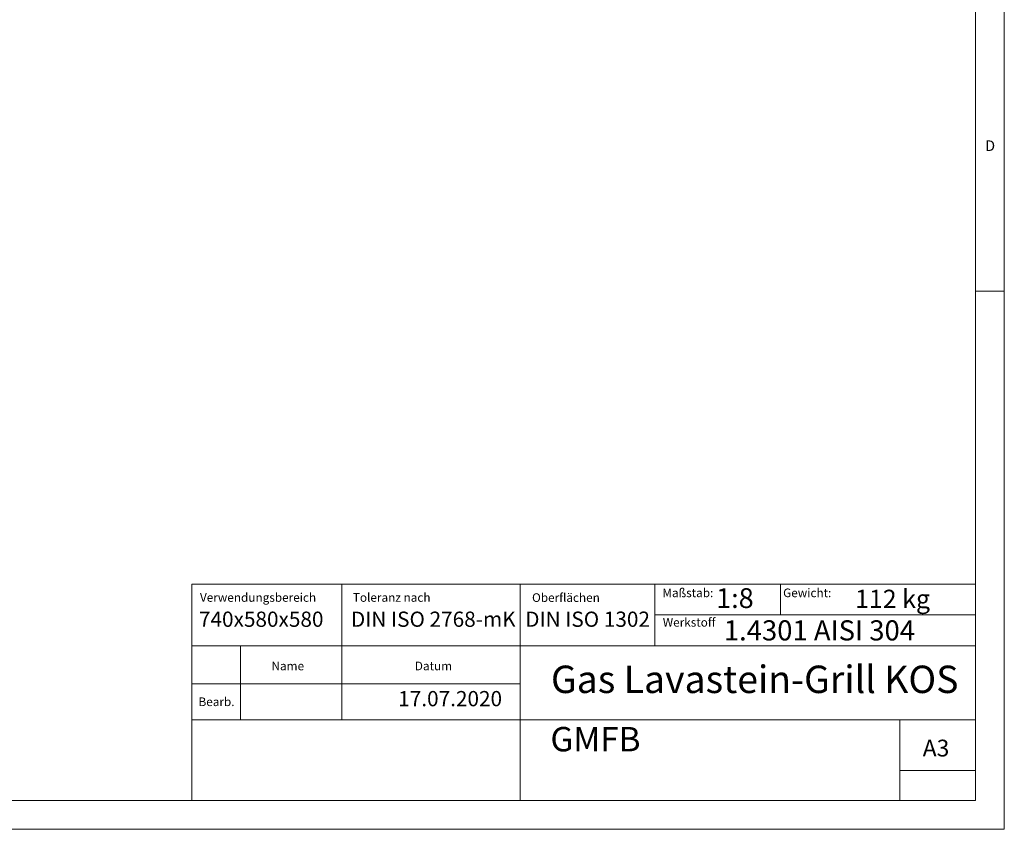
# Paper-space layout 'GMFB Blatt2' of a CAD drawing. Units: millimetres. Extents: x 5 to 415, y 5 to 292.
# Drawn here: x 244 to 415, y 5 to 146 of the extents above; entities that cross this region are included whole.
import ezdxf

# ---------------------------------------------------------------- set-up
doc = ezdxf.new("R2010")
doc.units = ezdxf.units.MM
doc.layers.add('BEMAßUNG', color=96, linetype='Continuous')
doc.styles.add('SLDTEXTSTYLE0', font='TXT', dxfattribs={"width": 0.75})

psp = doc.layouts.new('GMFB Blatt2')

# ---------------------------------------------------------------- linework, layer by layer
at = {"color": 7, "linetype": 'Continuous', "lineweight": 0}
for p, q in [((415, 5), (415, 292)), ((410, 287), (410, 47.5876)), ((410, 98.5), (415, 98.5)), ((410, 47.5876), (273.8785, 47.5876)), ((273.8785, 47.5876), (273.8785, 10)), ((299.9666, 24.0416), (299.9666, 47.5876)), ((330.9145, 47.5876), (330.9145, 36.8863)), ((354.275, 47.5876), (354.275, 36.8863)), ((354.275, 47.5876), (410, 47.5876)), ((376.1468, 47.5876), (376.1468, 42.237)), ((410, 47.5876), (410, 10)), ((354.275, 42.237), (410, 42.237)), ((273.8785, 36.8863), (410, 36.8863)), ((282.3631, 36.8863), (282.3631, 24.0416)), ((330.9145, 36.8863), (330.9145, 10)), ((273.8785, 30.2789), (330.9145, 30.2789)), ((273.8785, 24.0416), (410, 24.0416)), ((396.8676, 24.0416), (396.8676, 10)), ((396.8676, 15.1866), (410, 15.1866)), ((10, 10), (273.8785, 10)), ((410, 10), (273.8785, 10)), ((5, 5), (415, 5))]:
    psp.add_line(p, q, dxfattribs=at)

# ---------------------------------------------------------------- texts
at = {"color": 7, "linetype": 'Continuous', "lineweight": 0, "attachment_point": 1, "style": 'SLDTEXTSTYLE0'}
for s, insert, char_height in [('D', (411.6667, 124.668), 1.8521), ('D', (411.6667, 124.668), 1.8521), ('Maßstab:', (355.6171, 46.8227), 1.5), ('1:8', (364.9589, 46.879), 3.43958), ('Gewicht:', (376.5844, 46.8227), 1.5), ('112 kg', (389.0839, 46.6158), 3.175), ('Verwendungsbereich', (275.3056, 46.0215), 1.5), ('Toleranz nach', (301.8538, 46.0215), 1.5), ('Oberflächen', (332.9789, 45.9986), 1.5), ('740x580x580', (275.1283, 42.8172), 2.645833), ('DIN ISO 2768-mK', (301.5269, 42.8172), 2.645833), ('DIN ISO 1302', (331.7894, 42.8172), 2.645833), ('Werkstoff', (355.6862, 41.7026), 1.5), ('Name', (287.723, 34.1245), 1.5), ('Datum', (312.6198, 34.1245), 1.5), ('Bearb.', (275.0513, 27.9047), 1.4986), ('17.07.2020', (309.7398, 29.0208), 2.64583), ('GMFB', (336.1698, 22.7748), 4.23333), ('A3', (400.831, 20.5669), 2.91042)]:
    psp.add_mtext(s, dxfattribs=dict(at, insert=insert, char_height=char_height))
at = {"layer": 'BEMAßUNG', "attachment_point": 1, "style": 'SLDTEXTSTYLE0'}
for s, insert, char_height in [('1.4301 AISI 304', (366.2784, 41.3049), 3.5), ('Gas Lavastein-Grill KOS', (336.2658, 33.432), 4.7625)]:
    psp.add_mtext(s, dxfattribs=dict(at, insert=insert, char_height=char_height))

doc.saveas('drawing.dxf')
